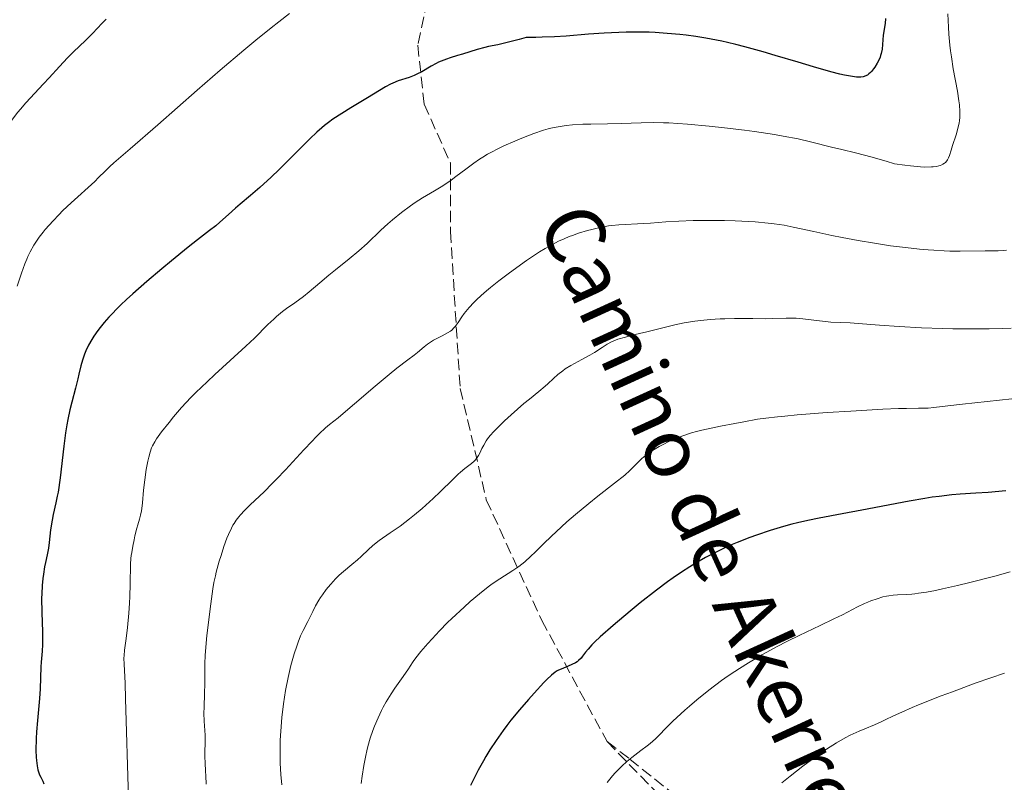
# Model space of a CAD drawing. Units: metres. Extents: x 654527 to 657977, y 4760249 to 4762639.
# Drawn here: x 655164 to 655315, y 4760490 to 4760607 of the extents above; entities that cross this region are included whole.
import ezdxf
from ezdxf.enums import TextEntityAlignment as Align

# ---------------------------------------------------------------- set-up
doc = ezdxf.new("R2010")
doc.units = ezdxf.units.M
doc.header["$MEASUREMENT"] = 0
doc.linetypes.add('DGN Style 3', pattern=[2.435891, 1.739922, -0.695969])
for name, color, linetype, lineweight in [('Curva de nivel directora', 30, 'Continuous', 30), ('Curva de nivel intermedia', 30, 'Continuous', 0), ('Senda', 7, 'DGN Style 3', 0)]:
    doc.layers.add(name, color=color, linetype=linetype, lineweight=lineweight)
doc.styles.add('Style-Arial', font='arial.ttf')

msp = doc.modelspace()

# ---------------------------------------------------------------- linework, layer by layer
at = {"layer": 'Curva de nivel directora', "color": 30, "linetype": 'Continuous', "lineweight": 30, "flags": 128}
for points, elevation in [([(655297, 4760606.92), (655296.93, 4760606.16), (655296.67, 4760604.34), (655296.48, 4760602.23), (655296.36, 4760601.56), (655296.26, 4760601.22), (655296.18, 4760600.99), (655295.98, 4760600.52), (655295.74, 4760600.05), (655295.37, 4760599.46), (655295.17, 4760599.18), (655294.86, 4760598.81), (655294.71, 4760598.64), (655294.47, 4760598.43), (655294.24, 4760598.25), (655294.08, 4760598.16), (655293.76, 4760598.01), (655293.59, 4760597.97), (655293.24, 4760597.91), (655292.85, 4760597.91), (655292.57, 4760597.92), (655291.94, 4760598.01), (655290.75, 4760598.23), (655290.01, 4760598.4), (655288.66, 4760598.74), (655285.96, 4760599.5), (655283.65, 4760600.2), (655280.12, 4760601.25), (655278.26, 4760601.8), (655275.47, 4760602.56), (655274.12, 4760602.91), (655272.81, 4760603.22), (655271.96, 4760603.41), (655270.31, 4760603.74), (655269.52, 4760603.88), (655267.97, 4760604.13), (655266.48, 4760604.34), (655265.5, 4760604.45), (655263.6, 4760604.63), (655261.74, 4760604.75), (655260.81, 4760604.79), (655259.42, 4760604.82), (655257.3, 4760604.81), (655256.21, 4760604.78), (655253.95, 4760604.67), (655251.56, 4760604.49), (655248.14, 4760604.22), (655246.33, 4760604.11), (655244.46, 4760604.04), (655243.49, 4760604.01), (655242.02, 4760604.01), (655240.91, 4760603.69), (655239.09, 4760603.21), (655237.68, 4760602.89), (655236.26, 4760602.61), (655235.67, 4760602.48), (655234.48, 4760602.17), (655232.27, 4760601.46), (655231.48, 4760601.22), (655230.38, 4760600.88), (655229.82, 4760600.7), (655229.01, 4760600.39), (655228.61, 4760600.21), (655228.23, 4760600.02), (655227.48, 4760599.6), (655226.02, 4760598.74), (655225.27, 4760598.36), (655224.88, 4760598.19), (655224.07, 4760597.89), (655222.42, 4760597.34), (655221.62, 4760597.03), (655221.24, 4760596.85), (655220.47, 4760596.44), (655217.72, 4760594.76), (655215.16, 4760593.25), (655213.77, 4760592.39), (655212.4, 4760591.48), (655211.75, 4760591), (655211.13, 4760590.52), (655210.73, 4760590.19), (655209.97, 4760589.52), (655208.87, 4760588.48), (655206.65, 4760586.23), (655204.2, 4760583.82), (655202.97, 4760582.65), (655201.26, 4760581.07), (655199.81, 4760579.82), (655198.21, 4760578.5), (655197.49, 4760577.88), (655196.44, 4760576.94), (655195.12, 4760575.73), (655194.49, 4760575.19), (655193.55, 4760574.45), (655191.71, 4760573.05)], 1025), ([(655191.71, 4760573.05), (655190.28, 4760571.92), (655187.7, 4760569.82), (655186.23, 4760568.6), (655183.96, 4760566.68), (655181.81, 4760564.79), (655180.85, 4760563.91), (655179.98, 4760563.1), (655179.45, 4760562.59), (655178.52, 4760561.64), (655178.11, 4760561.2), (655177.39, 4760560.39), (655176.78, 4760559.64), (655176.42, 4760559.17), (655175.82, 4760558.29), (655175.52, 4760557.82), (655175.02, 4760556.92), (655174.62, 4760556.09), (655174.41, 4760555.58), (655174.08, 4760554.66), (655173.83, 4760553.75), (655173.55, 4760552.52), (655173.38, 4760551.77), (655173.02, 4760550.38), (655172.46, 4760548.2), (655172.18, 4760547.05), (655171.86, 4760545.54), (655171.72, 4760544.76), (655171.51, 4760543.54), (655171.23, 4760541.48), (655170.66, 4760536.65), (655170.35, 4760534.47), (655170.24, 4760533.86), (655170.03, 4760532.8), (655169.61, 4760531.03), (655169.43, 4760530.15), (655169.21, 4760528.7), (655168.98, 4760526.74), (655168.87, 4760525.9), (655168.68, 4760524.88), (655168.42, 4760523.69), (655168.28, 4760523.02), (655168.1, 4760521.91), (655168.02, 4760521.25), (655167.92, 4760520.15), (655167.85, 4760518.91), (655167.84, 4760518.24), (655167.87, 4760516.04), (655167.96, 4760513.07), (655167.98, 4760511.75), (655167.97, 4760511.16), (655167.92, 4760510.12), (655167.78, 4760508.46), (655167.72, 4760507.75), (655167.62, 4760504.38), (655167.51, 4760502.9), (655167.3, 4760500.67), (655167.19, 4760499.52), (655167.07, 4760497.81), (655167.02, 4760496.75), (655166.97, 4760494.92), (655166.99, 4760493.91), (655167.03, 4760493.39), (655167.13, 4760492.6), (655167.26, 4760491.98), (655167.35, 4760491.68), (655167.53, 4760491.21), (655167.71, 4760490.86), (655168, 4760490.24), (655168.18, 4760489.84)], 1025), ([(655315.4, 4760534.65), (655312.7, 4760534.41), (655310.83, 4760534.29), (655308.42, 4760534.13), (655307.18, 4760534.02), (655305.21, 4760533.81), (655304.15, 4760533.66), (655303.02, 4760533.49), (655300.63, 4760533.08), (655293.39, 4760531.68), (655290.39, 4760531.13), (655286.87, 4760530.48), (655285.13, 4760530.12), (655283.51, 4760529.74), (655282.67, 4760529.53), (655281.37, 4760529.18), (655279.36, 4760528.58), (655277.28, 4760527.89), (655276.22, 4760527.5), (655274.29, 4760526.75), (655273.3, 4760526.33), (655271.8, 4760525.65), (655270.25, 4760524.88), (655269.47, 4760524.46), (655267.86, 4760523.54), (655267.04, 4760523.04), (655265.79, 4760522.23), (655264.52, 4760521.35), (655263.66, 4760520.74), (655261.94, 4760519.46), (655259.47, 4760517.51), (655257.93, 4760516.25), (655255.33, 4760514.05), (655253.35, 4760512.33), (655252.5, 4760511.54), (655252.08, 4760511.12), (655251.47, 4760510.43), (655251.1, 4760509.96), (655250.64, 4760509.36), (655250.4, 4760509.08), (655250.01, 4760508.69), (655249.79, 4760508.52), (655249.54, 4760508.36), (655249.01, 4760508.07), (655248.44, 4760507.82), (655247.35, 4760507.4), (655246.94, 4760507.21), (655246.74, 4760507.1), (655246.42, 4760506.9), (655245.87, 4760506.46), (655245.15, 4760505.78), (655244.7, 4760505.33), (655243.21, 4760503.72), (655242.35, 4760502.75), (655241, 4760501.18), (655239.67, 4760499.56), (655239.04, 4760498.76), (655238.46, 4760497.99), (655237.4, 4760496.49), (655236.44, 4760495.02), (655235.84, 4760494.02), (655235.45, 4760493.34), (655234.67, 4760491.91), (655233.46, 4760489.57)], 1050)]:
    msp.add_lwpolyline(points, dxfattribs=dict(at, elevation=elevation))
at = {"layer": 'Curva de nivel intermedia', "color": 30, "linetype": 'Continuous', "lineweight": 0, "flags": 128}
for points, elevation in [([(655177.74, 4760606.81), (655177.17, 4760606.25), (655176.31, 4760605.31), (655175.72, 4760604.7), (655174.55, 4760603.56), (655172.72, 4760601.81), (655171.8, 4760600.9), (655170.55, 4760599.57), (655168.97, 4760597.81), (655168.14, 4760596.9), (655165.44, 4760594.02), (655164.59, 4760593.05), (655164.19, 4760592.57), (655163.82, 4760592.09), (655163.14, 4760591.15), (655161.91, 4760589.32), (655161.29, 4760588.41), (655160.26, 4760587.05), (655158.81, 4760585.18), (655158.08, 4760584.2), (655157.02, 4760582.67), (655156.37, 4760581.65), (655155.96, 4760580.98), (655155.24, 4760579.73)], 1015), ([(655205.78, 4760607.67), (655204.12, 4760606.39), (655202.98, 4760605.49), (655200.62, 4760603.57), (655198.8, 4760602.07), (655195.17, 4760598.98), (655191.65, 4760595.93), (655185.64, 4760590.65), (655181.41, 4760586.96), (655178.88, 4760584.8), (655178.28, 4760584.28), (655177.55, 4760583.57), (655176.56, 4760582.56), (655175.98, 4760581.99), (655172.36, 4760578.72), (655171.1, 4760577.52), (655170.48, 4760576.89), (655169.58, 4760575.96), (655168.39, 4760574.64), (655168.05, 4760574.22), (655167.45, 4760573.45), (655166.94, 4760572.71), (655166.64, 4760572.22), (655166.08, 4760571.23), (655165.73, 4760570.51), (655165.55, 4760570.09), (655165.25, 4760569.37), (655164.74, 4760567.95), (655164.09, 4760565.98)], 1020), ([(655306.54, 4760607.63), (655306.64, 4760605.58), (655306.71, 4760604.5), (655306.86, 4760602.83), (655306.96, 4760601.95), (655307.09, 4760601.05), (655307.38, 4760599.22), (655308, 4760595.76), (655308.23, 4760594.31), (655308.31, 4760593.69), (655308.4, 4760592.65), (655308.39, 4760591.79), (655308.34, 4760591.27), (655308.29, 4760590.94), (655308.15, 4760590.28), (655307.8, 4760589.09), (655307.27, 4760587.48), (655307.04, 4760586.75), (655306.79, 4760585.94), (655306.65, 4760585.59), (655306.49, 4760585.28), (655306.4, 4760585.14), (655306.17, 4760584.88), (655306.03, 4760584.77), (655305.78, 4760584.61), (655305.41, 4760584.44), (655305.19, 4760584.36), (655304.79, 4760584.27), (655304.31, 4760584.21), (655304.03, 4760584.19), (655303, 4760584.18), (655302.37, 4760584.2), (655300.85, 4760584.34), (655299.94, 4760584.45), (655298.38, 4760584.67), (655297.11, 4760585.07), (655294.76, 4760585.74), (655292.64, 4760586.29), (655290.11, 4760586.89), (655288.94, 4760587.17), (655285.55, 4760588.02), (655283.63, 4760588.47), (655281.34, 4760588.92), (655280, 4760589.15), (655276.93, 4760589.61), (655275.44, 4760589.82), (655272.34, 4760590.19), (655270.01, 4760590.44), (655266.71, 4760590.74), (655265.21, 4760590.85), (655263.86, 4760590.92), (655263.03, 4760590.95), (655261.53, 4760590.97), (655259.61, 4760590.95), (655256.52, 4760590.82), (655254.44, 4760590.78), (655251.88, 4760590.76), (655250.7, 4760590.73), (655249.1, 4760590.62), (655248.15, 4760590.51), (655246.58, 4760590.27), (655245.76, 4760590.11), (655245.35, 4760590.01), (655244.65, 4760589.81), (655243.2, 4760589.3), (655241.34, 4760588.59), (655240.27, 4760588.15), (655238.57, 4760587.4), (655237.45, 4760586.86), (655236.9, 4760586.58), (655236.1, 4760586.14), (655235.35, 4760585.69), (655234.88, 4760585.39), (655233.98, 4760584.78), (655232.75, 4760583.87), (655231.25, 4760582.72), (655230.54, 4760582.19), (655230.01, 4760581.82), (655228.97, 4760581.15), (655227.97, 4760580.55), (655226.73, 4760579.83), (655226.15, 4760579.49), (655224.99, 4760578.76), (655224.28, 4760578.27), (655222.93, 4760577.24), (655221.54, 4760576.1), (655220.83, 4760575.48), (655219.78, 4760574.52), (655217.67, 4760572.47), (655216.41, 4760571.34), (655214.93, 4760570.12), (655212.82, 4760568.44), (655211.81, 4760567.63), (655210.44, 4760566.48), (655208.77, 4760565.07), (655207.92, 4760564.4), (655206.58, 4760563.42), (655205.34, 4760562.53), (655204.72, 4760562.07)], 1030), ([(655261.04, 4760575.62), (655259.99, 4760575.55), (655256.18, 4760575.33), (655255.12, 4760575.23), (655254.6, 4760575.17), (655254.1, 4760575.09), (655253.09, 4760574.9), (655252.08, 4760574.65), (655251.4, 4760574.47), (655250.03, 4760574.05), (655249.08, 4760573.73), (655248.59, 4760573.55), (655247.8, 4760573.22), (655246.94, 4760572.83), (655246.48, 4760572.6), (655245.47, 4760572.05), (655244.92, 4760571.73), (655244.04, 4760571.19), (655243.41, 4760570.79), (655242.07, 4760569.88), (655241.13, 4760569.23), (655239.23, 4760567.84), (655237.84, 4760566.77), (655236.54, 4760565.73), (655235.94, 4760565.23), (655235.12, 4760564.52), (655234.41, 4760563.86), (655234, 4760563.46), (655233.3, 4760562.72), (655233.01, 4760562.39), (655232.52, 4760561.79), (655232.14, 4760561.26), (655231.59, 4760560.42), (655231.16, 4760559.81), (655230.95, 4760559.56), (655230.61, 4760559.23), (655230.43, 4760559.09), (655229.98, 4760558.8), (655229.13, 4760558.35), (655227.82, 4760557.68), (655227.2, 4760557.3), (655226.91, 4760557.11), (655226.37, 4760556.7), (655225.37, 4760555.82), (655224.84, 4760555.38), (655223.91, 4760554.68), (655222.21, 4760553.4), (655221.04, 4760552.47), (655218.88, 4760550.64), (655215.75, 4760547.96), (655214.36, 4760546.78), (655213.21, 4760545.84), (655211.92, 4760544.79), (655211.3, 4760544.27), (655210.34, 4760543.39), (655209.81, 4760542.86), (655209.24, 4760542.27), (655207.97, 4760540.91), (655205.18, 4760537.88), (655203.8, 4760536.42), (655203.14, 4760535.75), (655201.89, 4760534.52), (655199.76, 4760532.5), (655198.9, 4760531.66), (655198.27, 4760530.99), (655198, 4760530.67), (655197.62, 4760530.18), (655197.29, 4760529.66), (655197.13, 4760529.39), (655196.9, 4760528.96), (655196.44, 4760527.97), (655196.21, 4760527.4), (655195.75, 4760526.13), (655195.3, 4760524.78), (655195.03, 4760523.88), (655194.56, 4760522.2), (655194.43, 4760521.65), (655194.22, 4760520.63), (655194.06, 4760519.65), (655193.76, 4760517.36), (655193.14, 4760512.52), (655192.91, 4760510.14), (655192.86, 4760509.46), (655192.81, 4760508.23), (655192.8, 4760505.18), (655192.76, 4760503.63), (655192.7, 4760501.58), (655192.69, 4760500.64), (655192.73, 4760499.42), (655192.83, 4760497.98), (655192.86, 4760497.27), (655192.86, 4760496.16), (655192.82, 4760494.67), (655192.81, 4760493.98), (655192.85, 4760493.03), (655192.94, 4760491.77), (655192.97, 4760491.06), (655193.01, 4760489.79)], 1035), ([(655315.55, 4760571.47), (655315.07, 4760571.4), (655314.26, 4760571.36), (655312.28, 4760571.34), (655308.41, 4760571.3), (655306.83, 4760571.33), (655305.99, 4760571.36), (655304.38, 4760571.45), (655303.53, 4760571.51), (655302.19, 4760571.62), (655300.05, 4760571.85), (655297.77, 4760572.15), (655296.57, 4760572.33), (655295.34, 4760572.52), (655292.83, 4760572.95), (655290.37, 4760573.41), (655288.8, 4760573.71), (655286.03, 4760574.3), (655282.89, 4760575), (655281.48, 4760575.27), (655279.94, 4760575.5), (655279.06, 4760575.6), (655277.05, 4760575.78), (655276.06, 4760575.84), (655273.97, 4760575.94), (655272.34, 4760575.99), (655269.9, 4760576.02), (655268.71, 4760576.01), (655267.56, 4760575.98), (655265.39, 4760575.9), (655263.4, 4760575.78), (655261.04, 4760575.62)], 1035), ([(655204.72, 4760562.07), (655203.8, 4760561.33), (655203.36, 4760560.93), (655202.46, 4760560.08), (655200.41, 4760558.02), (655199.11, 4760556.77), (655196.71, 4760554.58), (655194.34, 4760552.44), (655193.16, 4760551.34), (655191.46, 4760549.7), (655190.68, 4760548.91), (655189.26, 4760547.38), (655188.04, 4760545.97), (655187.34, 4760545.12), (655186.2, 4760543.67), (655185.43, 4760542.6), (655185.14, 4760542.16), (655184.81, 4760541.55), (655184.68, 4760541.24), (655184.44, 4760540.58), (655184.23, 4760539.79), (655184.09, 4760539.19), (655183.84, 4760537.9), (655183.61, 4760536.33), (655183.45, 4760534.75), (655183.28, 4760532.81), (655183.18, 4760531.97), (655183.12, 4760531.6), (655182.98, 4760530.93), (655182.81, 4760530.3), (655182.56, 4760529.43), (655182.42, 4760528.94), (655182.12, 4760527.79), (655181.98, 4760527.16), (655181.78, 4760526.19), (655181.62, 4760525.23), (655181.56, 4760524.76), (655181.51, 4760524.32), (655181.46, 4760523.45), (655181.41, 4760520.39), (655181.34, 4760518.5), (655181.29, 4760517.48), (655181.19, 4760515.92), (655180.99, 4760513.77), (655180.77, 4760512.06), (655180.52, 4760510.28), (655180.45, 4760509.48), (655180.44, 4760509.07), (655180.46, 4760508.15), (655180.6, 4760505.23), (655180.69, 4760502.84), (655181.11, 4760487.64)], 1030), ([(655316.23, 4760559.52), (655314.91, 4760559.47), (655312.88, 4760559.43), (655309.65, 4760559.42), (655307.32, 4760559.45), (655305.72, 4760559.49), (655302.51, 4760559.6), (655299.08, 4760559.78), (655296.07, 4760559.99), (655292.84, 4760560.25), (655291.59, 4760560.34), (655290.14, 4760560.41), (655288.62, 4760560.46), (655287.83, 4760560.53), (655286.44, 4760560.7), (655284.37, 4760560.96), (655283.31, 4760561.04), (655282.8, 4760561.06), (655281.78, 4760561.06), (655279.7, 4760561), (655278.57, 4760560.97), (655276.69, 4760560.99), (655273.91, 4760561.01), (655272.43, 4760560.98), (655271.68, 4760560.95), (655270.19, 4760560.85), (655268.73, 4760560.71), (655267.82, 4760560.6), (655266.19, 4760560.35), (655264.74, 4760560.05), (655262.12, 4760559.38), (655260.49, 4760558.98), (655258.21, 4760558.44), (655257.21, 4760558.18), (655256.03, 4760557.83), (655255.42, 4760557.6), (655255.06, 4760557.44), (655254.39, 4760557.08), (655253.62, 4760556.57), (655252.44, 4760555.8), (655251.74, 4760555.38), (655250.54, 4760554.75), (655249.39, 4760554.15), (655248.82, 4760553.83), (655247.99, 4760553.31), (655247.6, 4760553.03), (655246.86, 4760552.45), (655246.17, 4760551.84), (655245.31, 4760551.04), (655244.89, 4760550.66), (655243.94, 4760549.85), (655242.52, 4760548.7), (655241.67, 4760547.99), (655239.69, 4760546.26), (655238.69, 4760545.35), (655237.39, 4760544.1), (655237.05, 4760543.75), (655236.5, 4760543.14), (655236.08, 4760542.62), (655235.86, 4760542.3), (655235.5, 4760541.65), (655235.24, 4760541.13), (655234.89, 4760540.41)], 1040), ([(655318.21, 4760548.94), (655308.79, 4760547.93), (655306.54, 4760547.65), (655304.42, 4760547.38), (655303.52, 4760547.31), (655302.06, 4760547.28), (655300.24, 4760547.27), (655299.01, 4760547.24), (655296.6, 4760547.15), (655291.71, 4760546.86), (655288.06, 4760546.61), (655283.5, 4760546.26), (655281.62, 4760546.09), (655280.45, 4760545.98), (655278.69, 4760545.78), (655277.43, 4760545.6), (655275.3, 4760545.19), (655273.92, 4760544.94), (655271.74, 4760544.52), (655270.59, 4760544.29), (655268.89, 4760543.91), (655268.09, 4760543.71), (655267.33, 4760543.5), (655265.97, 4760543.06), (655264.77, 4760542.6), (655264.06, 4760542.29), (655262.79, 4760541.66), (655262.36, 4760541.42), (655261.58, 4760540.96), (655260.88, 4760540.5), (655260.46, 4760540.2), (655259.72, 4760539.59), (655258.99, 4760538.88), (655258.3, 4760538.17), (655257.88, 4760537.76), (655257.1, 4760537.07), (655255.54, 4760535.82), (655252.96, 4760533.83), (655251.58, 4760532.74), (655249.54, 4760531.05), (655248.23, 4760529.9), (655247.39, 4760529.14), (655245.81, 4760527.65), (655244.72, 4760526.58), (655243.37, 4760525.25), (655242.73, 4760524.64), (655241.81, 4760523.81), (655241.35, 4760523.44), (655240.9, 4760523.1), (655239.98, 4760522.48), (655237.98, 4760521.21), (655236.82, 4760520.42), (655236.2, 4760519.95)], 1045), ([(655234.89, 4760540.41), (655234.7, 4760540.06), (655234.39, 4760539.58), (655234.22, 4760539.36), (655234.04, 4760539.17), (655233.64, 4760538.82), (655232.61, 4760538.06), (655231.95, 4760537.52), (655231.58, 4760537.18), (655230.76, 4760536.39), (655228.84, 4760534.49), (655227.77, 4760533.46), (655227.21, 4760532.95), (655226.07, 4760531.94), (655224.92, 4760530.98), (655224.16, 4760530.38), (655222.7, 4760529.27), (655221.21, 4760528.22), (655219.51, 4760527.04), (655218.79, 4760526.49), (655218.46, 4760526.22), (655217.85, 4760525.67), (655216.75, 4760524.61), (655216.2, 4760524.1), (655215.32, 4760523.37), (655214.04, 4760522.34), (655213.38, 4760521.75), (655212.78, 4760521.16), (655212.49, 4760520.85), (655212.05, 4760520.35), (655211.41, 4760519.57), (655210.81, 4760518.75), (655210.53, 4760518.33), (655210.26, 4760517.91), (655209.78, 4760517.06), (655209.34, 4760516.22), (655208.82, 4760515.16), (655208.57, 4760514.66), (655207.85, 4760513.27), (655207.48, 4760512.47), (655207.09, 4760511.5), (655206.88, 4760510.92), (655206.5, 4760509.71), (655206.3, 4760509.03), (655205.99, 4760507.92), (655205.56, 4760506.09), (655205.16, 4760504.13), (655204.99, 4760503.11), (655204.84, 4760502.08), (655204.59, 4760499.99), (655204.43, 4760497.91), (655204.37, 4760496.54), (655204.34, 4760495.65), (655204.34, 4760493.94), (655204.37, 4760493.02), (655204.47, 4760491.28), (655204.6, 4760489.67)], 1040), ([(655316.09, 4760522.25), (655313.73, 4760521.59), (655309.93, 4760520.61), (655308.03, 4760520.16), (655305.71, 4760519.64), (655304.67, 4760519.43)], 1055), ([(655236.2, 4760519.95), (655234.86, 4760518.9), (655233.45, 4760517.71), (655232.5, 4760516.88), (655230.64, 4760515.14), (655229.98, 4760514.5), (655228.73, 4760513.23), (655227.61, 4760512.04), (655226.95, 4760511.32), (655225.89, 4760510.09), (655225.11, 4760509.09), (655224.73, 4760508.56), (655224.26, 4760507.84), (655223.98, 4760507.43), (655223.18, 4760506.28), (655221.92, 4760504.49), (655221.32, 4760503.6), (655220.56, 4760502.37), (655220.13, 4760501.58), (655219.85, 4760501.05), (655219.33, 4760499.93), (655218.79, 4760498.67), (655218.53, 4760497.97), (655218.14, 4760496.84), (655217.78, 4760495.57), (655217.61, 4760494.88), (655217.45, 4760494.16), (655217.15, 4760492.62), (655216.89, 4760490.99), (655216.74, 4760489.88)], 1045), ([(655304.67, 4760519.43), (655303.26, 4760519.17), (655302.05, 4760518.98), (655301.52, 4760518.91), (655301.04, 4760518.86), (655300.21, 4760518.81), (655298.84, 4760518.76), (655298.16, 4760518.7), (655297.51, 4760518.61), (655297.16, 4760518.54), (655296.6, 4760518.42), (655295.72, 4760518.16), (655294.78, 4760517.83), (655294.29, 4760517.62), (655293.78, 4760517.4), (655292.73, 4760516.89), (655290.41, 4760515.7), (655289.12, 4760515.05), (655287.01, 4760514.04), (655283.79, 4760512.53), (655282, 4760511.65), (655280.3, 4760510.77), (655279.42, 4760510.3), (655278.08, 4760509.55), (655276.02, 4760508.34), (655274.64, 4760507.48), (655273.95, 4760507.03), (655272.92, 4760506.34), (655271.91, 4760505.62), (655269.95, 4760504.14), (655268.12, 4760502.67), (655267, 4760501.72), (655266.3, 4760501.12), (655265.07, 4760499.99), (655264.47, 4760499.42), (655263.44, 4760498.4), (655262.31, 4760497.25), (655261.78, 4760496.74), (655260.97, 4760496.02), (655260.53, 4760495.67), (655259.58, 4760494.96), (655258.18, 4760493.89), (655257.43, 4760493.26), (655256.65, 4760492.55), (655256.25, 4760492.15), (655255.64, 4760491.51), (655255.22, 4760491.05), (655254.39, 4760490.06)], 1055), ([(655315.22, 4760506.77), (655313.14, 4760506.06), (655310.72, 4760505.21), (655307.25, 4760503.93), (655305.53, 4760503.28), (655302.06, 4760501.9), (655301.1, 4760501.51), (655299.5, 4760500.81), (655298.24, 4760500.23), (655296.95, 4760499.62), (655296.42, 4760499.37), (655295.32, 4760498.88), (655293.84, 4760498.27), (655292.98, 4760497.9), (655291.61, 4760497.26), (655290.82, 4760496.85), (655289.48, 4760496.1), (655287.95, 4760495.14), (655287.11, 4760494.57), (655286.22, 4760493.94), (655284.34, 4760492.53), (655282.41, 4760491.01), (655281.15, 4760489.98)], 1060)]:
    msp.add_lwpolyline(points, dxfattribs=dict(at, elevation=elevation))
at = {"layer": 'Senda', "color": 7, "linetype": 'DGN Style 3', "lineweight": 0}
for points in [[(655175.9, 4760751.3, 989.05), (655196.4, 4760735.8, 993.46), (655209.4, 4760724.3, 995.06), (655231.9, 4760715.8, 996.3), (655242.4, 4760706.3, 995.29), (655249.4, 4760695.8, 999.77), (655249.4, 4760685.8, 1004.1), (655244.9, 4760672.8, 1007.46), (655241.4, 4760646.8, 1009.25), (655236.4, 4760633.8, 1012.46), (655227.9, 4760614.3, 1019.47), (655225.4, 4760602.8, 1023.65), (655226.4, 4760593.8, 1026.42), (655230.4, 4760584.8, 1029.33), (655230.4, 4760574.3, 1031.93), (655231.9, 4760550.3, 1037.52), (655235.9, 4760533.3, 1041.72), (655244.4, 4760514.8, 1047.65), (655254.4, 4760496.3, 1053.77)], [(655254.4, 4760496.3, 1053.77), (655271.4, 4760478.8, 1060.24), (655266.4, 4760469.3, 1061.04), (655260.4, 4760456.3, 1061.14), (655258.9, 4760439.8, 1061.99), (655255.9, 4760419.3, 1060.91), (655256.9, 4760408.8, 1061.13), (655262.4, 4760386.8, 1062.55), (655262.9, 4760370.8, 1063.07), (655262.9, 4760359.8, 1063.6)], [(655254.4, 4760496.3, 1053.77), (655257.86, 4760493.62, 1055), (655268.14, 4760485.41, 1058.61), (655272.34, 4760482.18, 1059.9), (655272.63, 4760481.87, 1060), (655273.89, 4760480.52, 1060.4), (655275.08, 4760478.3, 1060.94), (655275.76, 4760475.89, 1061.48), (655278.15, 4760461.81, 1064.49), (655278.54, 4760459.38, 1065), (655280.09, 4760449.76, 1067.01), (655280.55, 4760447.8, 1067.42), (655281.54, 4760445.64, 1067.92), (655283.94, 4760442.09, 1068.8), (655287.32, 4760437.39, 1070)]]:
    msp.add_polyline3d(points, dxfattribs=at)

# ---------------------------------------------------------------- texts
at = {"color": 7, "linetype": 'Continuous', "lineweight": 0, "style": 'Style-Arial'}
msp.add_text('Camino de Akerreria', height=9, rotation=294.512, dxfattribs=at).set_placement((655267.89, 4760522.68, 1050.35), align=Align.CENTER)

doc.saveas('drawing.dxf')
